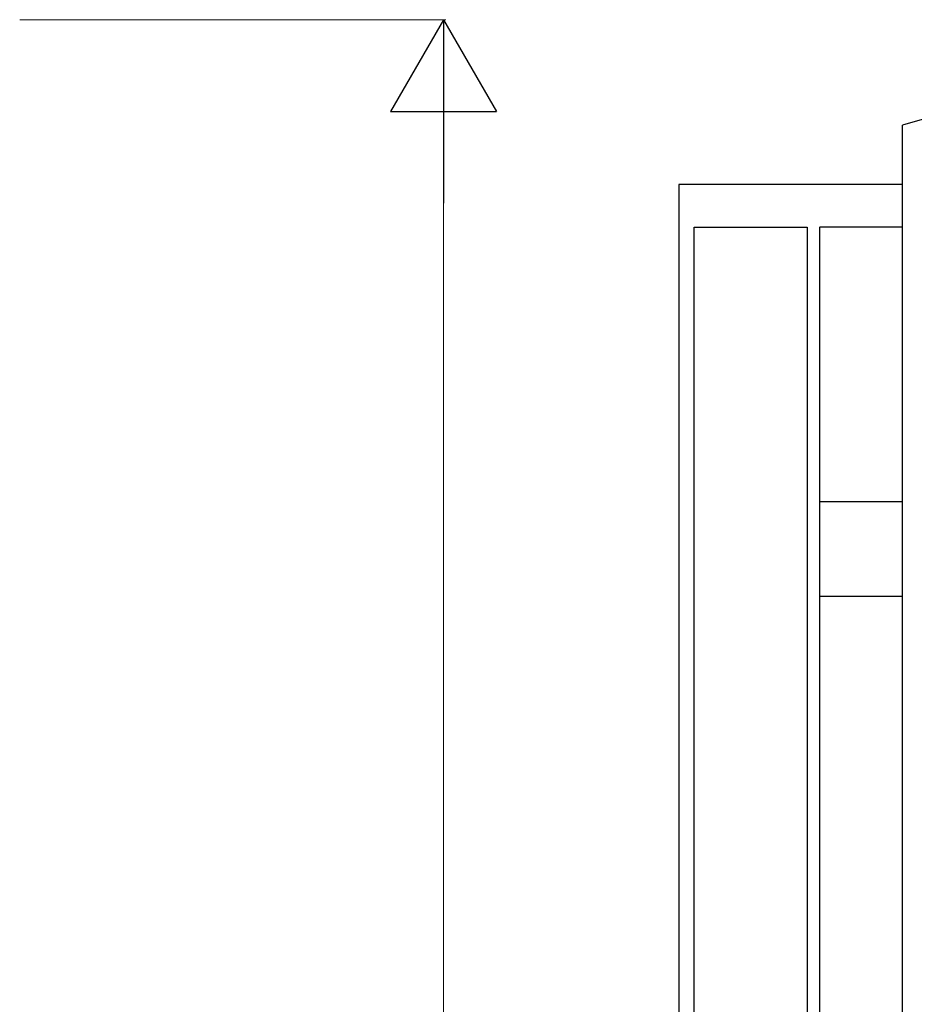
# Model space of a CAD drawing. Units: millimetres. Extents: x 0 to 8410, y 0 to 5940.
# Drawn here: x 6670 to 7050, y 2027 to 2445 of the extents above; entities that cross this region are included whole.
import ezdxf

# ---------------------------------------------------------------- set-up
doc = ezdxf.new("R2010")
doc.units = ezdxf.units.MM
doc.layers.add('YKK_A1', color=4, linetype='Continuous', lineweight=30)
doc.layers.add('YKK_D', color=6, linetype='Continuous', lineweight=13)

msp = doc.modelspace()

# ---------------------------------------------------------------- linework, layer by layer
at = {"layer": 'YKK_A1', "linetype": 'Continuous', "ltscale": 0.5}
for p, q in [((7045.01, 1316.07), (7045.01, 2400.17)), ((6949.93, 2375), (6949.93, 1245)), ((7045.01, 2375), (6949.93, 2375)), ((6956.44, 2356.81), (7004.45, 2356.81)), ((6956.44, 1998.47), (6956.44, 2356.81)), ((7004.45, 2356.81), (7004.45, 1998.47)), ((7009.93, 1998.47), (7009.93, 2356.99)), ((7009.96, 2356.99), (7045.01, 2356.99)), ((7045.01, 2240.13), (7009.93, 2240.13)), ((7009.93, 2200.13), (7045.01, 2200.13))]:
    msp.add_line(p, q, dxfattribs=at)
msp.add_arc((7355.27, 1338.42), 1106.15, 90.27338, 106.29007, dxfattribs=at)
at = {"layer": 'YKK_D'}
for p, q in [((6670.02, 2445), (6851.02, 2445)), ((6850.02, 2400), (6850.02, 1290))]:
    msp.add_line(p, q, dxfattribs=at)
at = {"layer": 'YKK_D', "lineweight": -2}
for p, q in [((6850.02, 2445), (6827.52, 2406.03)), ((6850.02, 2445), (6872.52, 2406.03)), ((6850.02, 2445), (6850.02, 2367.06)), ((6827.52, 2406.03), (6872.52, 2406.03))]:
    msp.add_line(p, q, dxfattribs=at)

doc.saveas('drawing.dxf')
